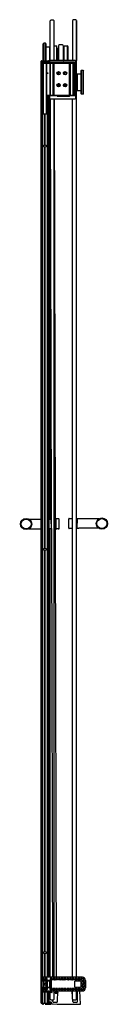
# Model space of a CAD drawing. Units: inches. Extents: x 3102.8 to 3109.7, y 116.2 to 193.7.
import ezdxf

# ---------------------------------------------------------------- set-up
doc = ezdxf.new("R2010")
doc.units = ezdxf.units.IN
doc.header["$LTSCALE"] = 0.64311
doc.header["$MEASUREMENT"] = 0
doc.layers.get('0').update_dxf_attribs({"color": 255, "linetype": 'CONTINUOUS'})
doc.layers.get('Defpoints').update_dxf_attribs({"linetype": 'CONTINUOUS'})
doc.styles.get("Standard").update_dxf_attribs({"font": 'txt', "width": 0.8})

msp = doc.modelspace()

# ---------------------------------------------------------------- linework, layer by layer
for p, q in [((3105.151, 190.518), (3105.143, 193.652)), ((3105.463, 190.518), (3105.455, 193.652)), ((3106.906, 193.689), (3106.906, 190.518)), ((3107.218, 193.689), (3107.218, 190.518)), ((3107.218, 118.307), (3107.218, 193.689)), ((3104.637, 191.893), (3104.597, 191.852)), ((3104.6, 190.502), (3104.597, 191.852)), ((3104.763, 191.893), (3104.637, 191.893)), ((3104.637, 191.893), (3104.64, 190.502)), ((3104.804, 191.852), (3104.763, 191.893)), ((3104.763, 191.893), (3104.767, 190.502)), ((3104.804, 191.852), (3104.807, 190.502)), ((3104.804, 191.618), (3105.097, 191.616)), ((3105.097, 191.616), (3105.1, 190.515)), ((3105.463, 191.685), (3105.66, 191.685)), ((3105.663, 190.518), (3105.66, 191.685)), ((3105.796, 191.705), (3105.796, 190.518)), ((3106.17, 191.705), (3106.17, 190.518)), ((3106.229, 191.684), (3106.229, 190.518)), ((3106.229, 191.684), (3106.49, 191.682)), ((3106.49, 191.682), (3106.49, 190.518)), ((3106.5, 191.677), (3106.532, 191.645)), ((3106.5, 191.677), (3106.5, 190.518)), ((3106.536, 191.635), (3106.536, 190.518)), ((3105.109, 191.557), (3105.097, 191.557)), ((3105.109, 191.535), (3105.109, 191.557)), ((3105.111, 190.518), (3105.109, 191.535)), ((3105.12, 191.546), (3105.151, 191.547)), ((3105.663, 191.51), (3105.735, 191.51)), ((3105.747, 190.518), (3105.747, 191.498)), ((3105.747, 191.225), (3105.796, 191.225)), ((3106.17, 191.261), (3106.217, 191.261)), ((3106.19, 191.411), (3106.19, 191.429)), ((3106.206, 191.445), (3106.229, 191.445)), ((3106.217, 191.395), (3106.206, 191.395)), ((3106.216, 191.107), (3106.216, 191.156)), ((3104.423, 190.422), (3104.424, 190.464)), ((3104.423, 190.422), (3105.063, 190.422)), ((3104.427, 116.257), (3104.427, 190.422)), ((3104.441, 116.257), (3104.441, 190.422)), ((3104.464, 190.502), (3105.021, 190.502)), ((3104.469, 117.244), (3104.469, 190.422)), ((3104.484, 118.307), (3104.484, 190.319)), ((3104.484, 190.319), (3107.059, 190.319)), ((3104.498, 190.319), (3104.498, 190.422)), ((3104.538, 190.319), (3104.532, 190.422)), ((3104.553, 190.319), (3104.552, 190.422)), ((3104.564, 190.319), (3104.564, 190.422)), ((3104.565, 190.422), (3104.571, 190.462)), ((3104.571, 190.462), (3104.915, 190.462)), ((3104.598, 187.793), (3104.598, 190.319)), ((3104.605, 186.319), (3104.605, 190.319)), ((3104.621, 186.319), (3104.621, 190.319)), ((3104.717, 190.422), (3104.721, 190.319)), ((3104.768, 190.422), (3104.765, 190.319)), ((3104.864, 186.319), (3104.864, 190.319)), ((3104.88, 186.319), (3104.88, 190.319)), ((3104.888, 187.793), (3104.888, 190.319)), ((3104.915, 190.462), (3104.92, 190.422)), ((3104.922, 190.319), (3104.922, 190.422)), ((3104.933, 190.319), (3104.933, 190.422)), ((3104.948, 190.319), (3104.953, 190.422)), ((3104.988, 190.319), (3104.988, 190.422)), ((3105.019, 190.319), (3105.019, 190.422)), ((3105.039, 190.319), (3105.039, 190.422)), ((3105.059, 190.319), (3105.059, 190.422)), ((3105.061, 190.464), (3105.063, 190.422)), ((3105.09, 190.498), (3105.09, 190.403)), ((3105.093, 190.319), (3105.093, 190.393)), ((3107.119, 190.518), (3105.11, 190.518)), ((3107.067, 190.385), (3105.11, 190.385)), ((3105.11, 190.383), (3107.065, 190.383)), ((3105.137, 187.793), (3105.137, 190.319)), ((3105.153, 187.793), (3105.153, 190.319)), ((3105.169, 187.793), (3105.169, 190.319)), ((3105.374, 187.793), (3105.374, 190.319)), ((3105.39, 187.793), (3105.39, 190.319)), ((3105.406, 187.793), (3105.406, 190.319)), ((3105.434, 187.793), (3105.434, 190.319)), ((3105.45, 187.793), (3105.45, 190.319)), ((3105.466, 187.793), (3105.466, 190.319)), ((3105.808, 190.33), (3105.721, 190.33)), ((3105.747, 190.693), (3105.796, 190.693)), ((3105.892, 190.319), (3105.892, 190.362)), ((3105.904, 190.35), (3105.904, 190.319)), ((3105.924, 190.37), (3106.174, 190.37)), ((3106.17, 190.656), (3106.192, 190.656)), ((3106.19, 190.52), (3106.19, 190.518)), ((3106.194, 190.35), (3106.194, 190.319)), ((3106.2, 190.528), (3106.198, 190.528)), ((3106.206, 190.319), (3106.206, 190.362)), ((3106.208, 190.64), (3106.208, 190.536)), ((3106.295, 190.348), (3106.295, 190.319)), ((3106.309, 190.346), (3106.309, 190.319)), ((3106.349, 190.346), (3106.349, 190.319)), ((3106.363, 190.348), (3106.363, 190.319)), ((3106.433, 190.33), (3106.658, 190.33)), ((3106.655, 187.793), (3106.655, 190.319)), ((3106.671, 187.793), (3106.671, 190.319)), ((3106.687, 187.793), (3106.687, 190.319)), ((3106.715, 187.793), (3106.715, 190.319)), ((3106.731, 187.793), (3106.731, 190.319)), ((3106.747, 187.793), (3106.747, 190.319)), ((3106.952, 187.793), (3106.952, 190.319)), ((3106.968, 187.793), (3106.968, 190.319)), ((3106.984, 187.793), (3106.984, 190.319)), ((3107.059, 187.793), (3107.059, 190.319)), ((3107.085, 187.788), (3107.085, 190.363)), ((3107.087, 187.786), (3107.087, 190.365)), ((3107.139, 190.498), (3107.139, 187.539)), ((3104.538, 189.507), (3104.538, 189.569)), ((3104.538, 189.569), (3104.598, 189.569)), ((3104.598, 189.507), (3104.538, 189.507)), ((3104.888, 189.569), (3104.948, 189.569)), ((3104.948, 189.507), (3104.888, 189.507)), ((3104.948, 189.569), (3104.948, 189.507)), ((3105.695, 189.609), (3105.695, 189.453)), ((3105.704, 189.62), (3105.704, 189.442)), ((3105.716, 189.631), (3105.716, 189.431)), ((3105.796, 189.661), (3105.796, 189.401)), ((3105.922, 189.573), (3105.796, 189.561)), ((3105.866, 189.42), (3105.796, 189.427)), ((3105.869, 189.597), (3105.905, 189.607)), ((3105.872, 189.568), (3105.869, 189.597)), ((3106.194, 189.523), (3106.209, 189.525)), ((3106.196, 189.5), (3106.194, 189.523)), ((3106.23, 189.439), (3106.23, 189.624)), ((3106.25, 189.423), (3106.25, 189.64)), ((3106.258, 189.418), (3106.258, 189.645)), ((3106.304, 189.402), (3106.304, 189.66)), ((3106.312, 189.402), (3106.312, 189.661)), ((3106.332, 189.402), (3106.332, 189.661)), ((3107.218, 189.414), (3107.248, 189.414)), ((3107.258, 189.403), (3107.258, 189.425)), ((3107.258, 189.425), (3107.27, 189.425)), ((3107.258, 189.403), (3107.258, 188.246)), ((3107.27, 189.484), (3107.563, 189.487)), ((3107.27, 189.484), (3107.27, 188.164)), ((3107.563, 189.722), (3107.603, 189.762)), ((3107.563, 189.722), (3107.563, 187.927)), ((3107.603, 189.762), (3107.729, 189.762)), ((3107.603, 189.762), (3107.603, 187.887)), ((3107.729, 189.762), (3107.77, 189.722)), ((3107.729, 189.762), (3107.729, 187.887)), ((3107.77, 187.927), (3107.77, 189.722)), ((3105.695, 188.659), (3105.695, 188.503)), ((3105.704, 188.67), (3105.704, 188.492)), ((3105.716, 188.681), (3105.716, 188.481)), ((3105.796, 188.711), (3105.796, 188.451)), ((3105.866, 188.693), (3105.796, 188.686)), ((3105.922, 188.539), (3105.796, 188.552)), ((3106.194, 188.59), (3106.196, 188.614)), ((3106.209, 188.589), (3106.194, 188.59)), ((3106.23, 188.674), (3106.23, 188.489)), ((3106.25, 188.69), (3106.25, 188.473)), ((3106.258, 188.695), (3106.258, 188.468)), ((3106.304, 188.71), (3106.304, 188.452)), ((3106.312, 188.711), (3106.312, 188.452)), ((3106.332, 188.711), (3106.332, 188.452)), ((3104.598, 187.793), (3104.484, 187.793)), ((3104.51, 118.307), (3104.51, 187.793)), ((3104.538, 118.307), (3104.538, 187.793)), ((3104.542, 186.319), (3104.542, 187.793)), ((3104.888, 187.793), (3107.059, 187.793)), ((3104.944, 186.319), (3104.944, 187.793)), ((3104.948, 118.307), (3104.948, 187.793)), ((3104.976, 118.307), (3104.976, 187.793)), ((3105.001, 118.307), (3105.001, 187.793)), ((3105.014, 118.307), (3105.014, 187.793)), ((3105.044, 118.307), (3105.044, 187.793)), ((3105.059, 118.307), (3105.059, 187.793)), ((3105.09, 187.746), (3105.09, 187.539)), ((3105.11, 187.766), (3105.679, 187.766)), ((3105.699, 187.746), (3105.699, 187.743)), ((3105.716, 187.756), (3105.716, 187.793)), ((3105.719, 187.723), (3106.661, 187.723)), ((3105.732, 187.75), (3106.634, 187.75)), ((3105.732, 187.74), (3106.644, 187.74)), ((3106.654, 187.77), (3106.654, 187.793)), ((3106.664, 187.76), (3106.664, 187.793)), ((3106.679, 187.748), (3106.681, 187.746)), ((3106.681, 187.743), (3106.681, 187.746)), ((3107.065, 187.768), (3106.699, 187.768)), ((3106.701, 187.766), (3107.067, 187.766)), ((3107.248, 188.235), (3107.218, 188.234)), ((3107.258, 188.224), (3107.258, 188.246)), ((3107.27, 188.224), (3107.258, 188.224)), ((3107.27, 188.164), (3107.563, 188.162)), ((3107.603, 187.887), (3107.563, 187.927)), ((3107.729, 187.887), (3107.603, 187.887)), ((3107.729, 187.887), (3107.77, 187.927)), ((3105.11, 187.519), (3107.119, 187.519)), ((3105.151, 154.394), (3105.151, 187.519)), ((3105.245, 154.389), (3105.159, 187.519)), ((3105.463, 118.307), (3105.463, 187.519)), ((3105.559, 153.65), (3105.471, 187.519)), ((3106.906, 118.307), (3106.906, 187.519)), ((3104.542, 186.319), (3104.944, 186.319)), ((3104.554, 118.307), (3104.554, 186.319)), ((3104.729, 183.887), (3104.729, 186.319)), ((3104.74, 183.888), (3104.74, 186.319)), ((3104.746, 183.888), (3104.746, 186.319)), ((3104.756, 183.887), (3104.756, 186.319)), ((3104.932, 118.307), (3104.932, 186.319)), ((3104.729, 152.119), (3104.729, 183.7)), ((3104.74, 152.12), (3104.74, 183.699)), ((3104.746, 152.12), (3104.746, 183.699)), ((3104.756, 152.119), (3104.756, 183.7)), ((3103.479, 154.389), (3104.427, 154.392)), ((3105.059, 154.393), (3105.206, 154.394)), ((3105.206, 154.394), (3105.208, 153.644)), ((3105.237, 154.397), (3105.214, 154.397)), ((3105.247, 153.649), (3105.245, 154.389)), ((3105.565, 154.398), (3105.588, 154.398)), ((3105.596, 154.39), (3105.598, 153.65)), ((3105.826, 154.414), (3105.616, 154.414)), ((3105.848, 153.647), (3105.846, 154.394)), ((3106.615, 153.682), (3106.617, 154.43)), ((3106.637, 154.45), (3106.847, 154.449)), ((3106.867, 154.425), (3106.865, 153.685)), ((3106.898, 154.433), (3106.875, 154.433)), ((3107.216, 153.685), (3107.218, 154.424)), ((3107.226, 154.432), (3107.249, 154.432)), ((3107.257, 154.429), (3107.255, 153.679)), ((3107.405, 154.429), (3107.257, 154.429)), ((3108.985, 154.425), (3107.405, 154.429)), ((3103.48, 153.639), (3104.427, 153.642)), ((3105.208, 153.644), (3105.059, 153.643)), ((3105.151, 118.307), (3105.151, 153.644)), ((3105.216, 153.641), (3105.239, 153.641)), ((3105.247, 153.649), (3105.339, 118.307)), ((3105.651, 118.307), (3105.559, 153.65)), ((3105.59, 153.642), (3105.567, 153.642)), ((3105.618, 153.626), (3105.664, 153.626)), ((3105.782, 153.627), (3105.828, 153.627)), ((3106.681, 153.662), (3106.635, 153.662)), ((3106.845, 153.662), (3106.799, 153.662)), ((3106.873, 153.677), (3106.896, 153.677)), ((3107.247, 153.676), (3107.224, 153.676)), ((3107.255, 153.679), (3107.405, 153.679)), ((3108.983, 153.675), (3107.405, 153.679)), ((3104.729, 120.351), (3104.729, 151.932)), ((3104.74, 120.352), (3104.74, 151.931)), ((3104.746, 120.352), (3104.746, 151.931)), ((3104.756, 120.351), (3104.756, 151.932)), ((3104.729, 118.307), (3104.729, 120.164)), ((3104.74, 118.307), (3104.74, 120.163)), ((3104.746, 118.307), (3104.746, 120.163)), ((3104.756, 118.307), (3104.756, 120.164)), ((3107.678, 118.307), (3104.469, 118.307)), ((3104.575, 118.207), (3104.469, 118.209)), ((3104.469, 118.209), (3104.524, 118.209)), ((3104.672, 118.105), (3104.469, 118.105)), ((3104.469, 118.103), (3104.531, 118.103)), ((3104.531, 118.048), (3104.469, 118.048)), ((3104.494, 118.02), (3104.494, 117.52)), ((3104.494, 118.02), (3105.219, 118.02)), ((3104.531, 118.209), (3104.524, 118.209)), ((3104.524, 117.52), (3104.524, 118.02)), ((3104.532, 118.21), (3104.531, 118.209)), ((3104.531, 118.103), (3104.532, 118.102)), ((3104.532, 118.049), (3104.531, 118.048)), ((3104.675, 118.21), (3104.532, 118.21)), ((3104.675, 118.102), (3104.532, 118.102)), ((3104.532, 118.102), (3104.532, 118.049)), ((3105.203, 118.043), (3104.532, 118.049)), ((3104.559, 118.191), (3104.559, 118.105)), ((3104.672, 118.207), (3104.575, 118.207)), ((3104.641, 117.52), (3104.641, 118.02)), ((3104.688, 118.121), (3104.688, 118.191)), ((3104.691, 118.194), (3104.691, 118.118)), ((3104.753, 118.194), (3104.753, 118.118)), ((3104.895, 118.21), (3104.769, 118.21)), ((3104.895, 118.102), (3104.769, 118.102)), ((3104.829, 117.52), (3104.829, 118.02)), ((3104.891, 117.52), (3104.891, 118.02)), ((3104.911, 118.118), (3104.911, 118.194)), ((3104.94, 117.52), (3104.94, 118.02)), ((3105.114, 117.52), (3105.114, 118.02)), ((3105.129, 118.194), (3105.129, 118.118)), ((3105.271, 118.21), (3105.145, 118.21)), ((3105.271, 118.102), (3105.145, 118.102)), ((3105.163, 117.52), (3105.163, 118.02)), ((3105.219, 118.027), (3105.219, 117.513)), ((3105.287, 118.118), (3105.287, 118.194)), ((3105.348, 118.194), (3105.348, 118.118)), ((3105.49, 118.21), (3105.364, 118.21)), ((3105.49, 118.102), (3105.364, 118.102)), ((3105.506, 118.118), (3105.506, 118.194)), ((3105.567, 118.194), (3105.567, 118.118)), ((3105.709, 118.21), (3105.583, 118.21)), ((3105.709, 118.102), (3105.583, 118.102)), ((3105.725, 118.118), (3105.725, 118.194)), ((3105.786, 118.194), (3105.786, 118.118)), ((3105.928, 118.21), (3105.802, 118.21)), ((3105.928, 118.102), (3105.802, 118.102)), ((3105.944, 118.118), (3105.944, 118.194)), ((3106.005, 118.194), (3106.005, 118.118)), ((3106.147, 118.21), (3106.021, 118.21)), ((3106.147, 118.102), (3106.021, 118.102)), ((3106.163, 118.118), (3106.163, 118.194)), ((3106.224, 118.194), (3106.224, 118.118)), ((3106.366, 118.21), (3106.24, 118.21)), ((3106.366, 118.102), (3106.24, 118.102)), ((3106.382, 118.118), (3106.382, 118.194)), ((3106.443, 118.194), (3106.443, 118.118)), ((3106.585, 118.21), (3106.459, 118.21)), ((3106.585, 118.102), (3106.459, 118.102)), ((3106.601, 118.118), (3106.601, 118.194)), ((3106.662, 118.194), (3106.662, 118.118)), ((3106.804, 118.21), (3106.678, 118.21)), ((3106.804, 118.102), (3106.678, 118.102)), ((3106.82, 118.118), (3106.82, 118.194)), ((3106.881, 118.194), (3106.881, 118.118)), ((3107.023, 118.21), (3106.897, 118.21)), ((3107.023, 118.102), (3106.897, 118.102)), ((3107.039, 118.118), (3107.039, 118.194)), ((3107.084, 117.529), (3107.084, 118.01)), ((3107.1, 118.194), (3107.1, 118.118)), ((3107.1, 118.026), (3107.568, 118.022)), ((3107.242, 118.21), (3107.116, 118.21)), ((3107.242, 118.102), (3107.116, 118.102)), ((3107.258, 118.118), (3107.258, 118.194)), ((3107.319, 118.194), (3107.319, 118.118)), ((3107.461, 118.21), (3107.335, 118.21)), ((3107.461, 118.102), (3107.335, 118.102)), ((3107.477, 118.118), (3107.477, 118.194)), ((3107.54, 118.194), (3107.54, 118.118)), ((3107.678, 118.21), (3107.556, 118.21)), ((3107.646, 118.102), (3107.556, 118.102)), ((3107.584, 117.533), (3107.584, 118.006)), ((3107.662, 118.067), (3107.662, 118.086)), ((3107.662, 117.817), (3107.662, 117.973)), ((3107.787, 118.051), (3107.678, 118.051)), ((3107.787, 117.989), (3107.678, 117.989)), ((3107.803, 118.067), (3107.803, 118.085)), ((3107.803, 117.817), (3107.803, 117.973)), ((3107.911, 117.482), (3107.911, 118.057)), ((3107.927, 118.057), (3107.927, 117.482)), ((3104.469, 117.49), (3105.203, 117.497)), ((3104.675, 117.437), (3104.469, 117.437)), ((3104.672, 117.434), (3104.469, 117.434)), ((3104.575, 117.333), (3104.469, 117.331)), ((3104.469, 117.331), (3104.524, 117.331)), ((3104.471, 116.257), (3104.471, 117.239)), ((3104.477, 117.236), (3104.522, 117.236)), ((3104.483, 117.175), (3105.003, 117.175)), ((3104.483, 117.175), (3104.483, 116.257)), ((3104.494, 117.52), (3105.219, 117.52)), ((3104.498, 117.175), (3104.498, 117.236)), ((3104.51, 116.257), (3104.51, 117.175)), ((3104.531, 117.235), (3104.522, 117.236)), ((3104.531, 117.331), (3104.524, 117.331)), ((3104.531, 117.235), (3104.531, 117.331)), ((3104.532, 117.33), (3104.531, 117.331)), ((3104.531, 117.235), (3104.532, 117.233)), ((3104.532, 117.233), (3104.532, 117.33)), ((3104.675, 117.33), (3104.532, 117.33)), ((3104.532, 117.233), (3107.678, 117.233)), ((3104.538, 116.187), (3104.538, 117.175)), ((3104.554, 116.257), (3104.554, 117.175)), ((3104.559, 117.349), (3104.559, 117.434)), ((3104.672, 117.333), (3104.575, 117.333)), ((3104.688, 117.418), (3104.688, 117.349)), ((3104.691, 117.346), (3104.691, 117.421)), ((3104.726, 116.257), (3104.726, 117.175)), ((3104.74, 116.257), (3104.74, 117.175)), ((3104.746, 116.257), (3104.746, 117.175)), ((3104.753, 117.346), (3104.753, 117.421)), ((3104.759, 116.257), (3104.759, 117.175)), ((3104.895, 117.437), (3104.769, 117.437)), ((3104.895, 117.33), (3104.769, 117.33)), ((3104.911, 117.421), (3104.911, 117.346)), ((3104.932, 116.257), (3104.932, 117.175)), ((3104.948, 116.257), (3104.948, 117.175)), ((3104.974, 117.175), (3104.974, 117.233)), ((3104.976, 116.257), (3104.976, 117.175)), ((3104.988, 117.175), (3104.988, 117.233)), ((3105.003, 117.175), (3105.003, 116.257)), ((3105.014, 116.257), (3105.014, 117.233)), ((3105.044, 116.257), (3105.044, 117.233)), ((3105.059, 116.257), (3105.059, 117.233)), ((3105.277, 117.138), (3105.059, 117.138)), ((3105.129, 117.346), (3105.129, 117.421)), ((3105.271, 117.437), (3105.145, 117.437)), ((3105.271, 117.33), (3105.145, 117.33)), ((3105.151, 117.138), (3105.151, 117.233)), ((3105.287, 117.421), (3105.287, 117.346)), ((3105.348, 117.346), (3105.348, 117.421)), ((3105.49, 117.437), (3105.364, 117.437)), ((3105.49, 117.33), (3105.364, 117.33)), ((3105.463, 116.576), (3105.463, 117.233)), ((3105.506, 117.421), (3105.506, 117.346)), ((3105.567, 117.346), (3105.567, 117.421)), ((3105.709, 117.437), (3105.583, 117.437)), ((3105.709, 117.33), (3105.583, 117.33)), ((3105.718, 116.404), (3105.759, 117.233)), ((3105.725, 117.421), (3105.725, 117.346)), ((3105.786, 117.346), (3105.786, 117.421)), ((3105.928, 117.437), (3105.802, 117.437)), ((3105.928, 117.33), (3105.802, 117.33)), ((3105.944, 117.421), (3105.944, 117.346)), ((3106.005, 117.346), (3106.005, 117.421)), ((3106.147, 117.437), (3106.021, 117.437)), ((3106.147, 117.33), (3106.021, 117.33)), ((3106.163, 117.421), (3106.163, 117.346)), ((3106.224, 117.346), (3106.224, 117.421)), ((3106.366, 117.437), (3106.24, 117.437)), ((3106.366, 117.33), (3106.24, 117.33)), ((3106.382, 117.421), (3106.382, 117.346)), ((3106.443, 117.346), (3106.443, 117.421)), ((3106.585, 117.437), (3106.459, 117.437)), ((3106.585, 117.33), (3106.459, 117.33)), ((3106.601, 117.421), (3106.601, 117.346)), ((3106.662, 117.346), (3106.662, 117.421)), ((3106.804, 117.437), (3106.678, 117.437)), ((3106.804, 117.33), (3106.678, 117.33)), ((3106.82, 117.421), (3106.82, 117.346)), ((3106.906, 116.747), (3106.88, 117.233)), ((3106.881, 117.346), (3106.881, 117.421)), ((3107.023, 117.437), (3106.897, 117.437)), ((3107.023, 117.33), (3106.897, 117.33)), ((3106.906, 116.576), (3106.906, 117.233)), ((3107.039, 117.421), (3107.039, 117.346)), ((3107.568, 117.517), (3107.1, 117.513)), ((3107.1, 117.346), (3107.1, 117.421)), ((3107.242, 117.437), (3107.116, 117.437)), ((3107.242, 117.33), (3107.116, 117.33)), ((3107.218, 116.576), (3107.218, 117.233)), ((3107.258, 117.421), (3107.258, 117.346)), ((3107.285, 116.404), (3107.3, 117.233)), ((3107.319, 117.346), (3107.319, 117.421)), ((3107.461, 117.437), (3107.335, 117.437)), ((3107.461, 117.33), (3107.335, 117.33)), ((3107.531, 116.179), (3107.476, 117.233)), ((3107.477, 117.421), (3107.477, 117.346)), ((3107.54, 117.346), (3107.54, 117.421)), ((3107.646, 117.437), (3107.556, 117.437)), ((3107.678, 117.33), (3107.556, 117.33)), ((3107.662, 117.723), (3107.662, 117.567)), ((3107.662, 117.473), (3107.662, 117.453)), ((3107.678, 117.801), (3107.787, 117.801)), ((3107.678, 117.739), (3107.787, 117.739)), ((3107.787, 117.551), (3107.678, 117.551)), ((3107.787, 117.489), (3107.678, 117.489)), ((3107.803, 117.723), (3107.803, 117.567)), ((3107.803, 117.473), (3107.803, 117.455)), ((3105.277, 117.098), (3105.059, 117.098)), ((3105.151, 117.072), (3105.059, 117.072)), ((3105.213, 116.357), (3105.059, 116.357)), ((3105.151, 116.576), (3105.151, 117.098)), ((3105.357, 116.401), (3105.35, 116.525)), ((3105.526, 117.096), (3105.526, 117.086)), ((3105.541, 117.118), (3105.531, 117.107)), ((3105.718, 117.107), (3105.531, 117.107)), ((3105.531, 117.075), (3105.541, 117.064)), ((3105.718, 117.075), (3105.531, 117.075)), ((3105.541, 117.118), (3105.729, 117.118)), ((3105.541, 117.064), (3105.729, 117.064)), ((3105.552, 117.122), (3105.753, 117.122)), ((3105.552, 117.059), (3105.75, 117.059)), ((3105.713, 117.096), (3105.713, 117.086)), ((3105.729, 117.118), (3105.718, 117.107)), ((3105.718, 117.075), (3105.729, 117.064)), ((3106.924, 116.401), (3106.915, 116.568)), ((3104.427, 116.257), (3105.213, 116.257)), ((3104.546, 116.179), (3104.621, 116.179)), ((3104.588, 116.246), (3104.588, 116.257)), ((3104.769, 116.179), (3105.213, 116.179)), ((3105.214, 116.34), (3105.059, 116.34)), ((3105.207, 116.287), (3105.177, 116.257)), ((3105.207, 116.287), (3105.207, 116.34)), ((3105.229, 116.241), (3105.229, 116.195)), ((3105.248, 116.308), (3105.248, 116.268)), ((3105.29, 116.222), (3105.685, 116.179)), ((3105.632, 116.319), (3105.442, 116.319)), ((3105.685, 116.179), (3107.531, 116.179)), ((3107.199, 116.319), (3107.01, 116.319))]:
    msp.add_line(p, q)
for centre, radius in [((3105.799, 189.531), 0.13), ((3106.322, 189.531), 0.13), ((3105.799, 188.581), 0.13), ((3106.322, 188.581), 0.13), ((3104.743, 183.793), 0.0945), ((3103.249, 154.014), 0.44), ((3103.249, 154.014), 0.39), ((3109.214, 154.049), 0.44), ((3109.214, 154.049), 0.39), ((3104.743, 152.025), 0.0945), ((3104.743, 120.257), 0.0945)]:
    msp.add_circle(centre, radius)
for centre, radius, start, end in [((3105.299, 193.457), 0.25, 51.39117, 128.60883), ((3107.062, 193.494), 0.25, 51.39117, 128.60883), ((3105.983, 191.477), 0.295, 50.70352, 129.29648), ((3106.49, 191.667), 0.015, 44.75, 89.5), ((3106.521, 191.635), 0.015, 0, 44.75), ((3105.12, 191.535), 0.011, 91.14892, 179.85108), ((3105.735, 191.498), 0.0118, 0, 90), ((3106.206, 191.429), 0.016, 90, 180), ((3106.206, 191.411), 0.016, 180, 270), ((3106.232, 191.156), 0.0157, 100.10466, 180), ((3106.232, 191.107), 0.0157, 180, 259.95044), ((3106.217, 191.379), 0.016, 39.89931, 90), ((3106.217, 191.277), 0.016, 270, 319.98993), ((3104.464, 190.462), 0.04, 90, 178), ((3105.021, 190.462), 0.04, 2, 90), ((3105.11, 190.498), 0.02, 90, 180), ((3105.11, 190.405), 0.02, 180, 270), ((3105.11, 190.403), 0.02, 180, 270), ((3105.722, 190.29), 0.04, 90.27789, 133.90094), ((3105.806, 190.29), 0.0405, 46.258, 87.07457), ((3105.913, 190.362), 0.0206, 91.32899, 180.57412), ((3105.924, 190.35), 0.02, 90, 180), ((3106.174, 190.35), 0.02, 360, 90), ((3106.186, 190.362), 0.0208, 1.2753, 88.14131), ((3106.198, 190.52), 0.008, 90, 180), ((3106.192, 190.64), 0.016, 0, 90), ((3106.2, 190.536), 0.008, 270, 0), ((3106.329, 190.348), 0.0342, 0, 180), ((3106.329, 190.347), 0.02, 357.23845, 182.76156), ((3106.433, 190.29), 0.04, 90, 133.90116), ((3106.658, 190.29), 0.04, 46.12294, 90.02216), ((3107.065, 190.363), 0.02, 0, 90), ((3107.067, 190.365), 0.02, 360, 90), ((3107.119, 190.498), 0.02, 360, 90), ((3105.975, 189.494), 0.236, 7.50944, 19.05517), ((3107.247, 189.403), 0.011, 0, 89), ((3105.975, 188.619), 0.236, 340.98642, 352.64701), ((3105.11, 187.746), 0.02, 90, 180), ((3105.679, 187.746), 0.02, 360, 90), ((3105.719, 187.743), 0.02, 180, 270), ((3105.732, 187.766), 0.016, 180, 270), ((3105.732, 187.756), 0.016, 180, 270), ((3106.634, 187.77), 0.02, 270, 0), ((3106.644, 187.76), 0.02, 270, 0), ((3106.661, 187.743), 0.02, 270, 0), ((3106.699, 187.748), 0.02, 89.53877, 179.95864), ((3106.701, 187.746), 0.02, 90, 180), ((3107.065, 187.788), 0.02, 270, 360), ((3107.067, 187.786), 0.02, 270, 360), ((3107.247, 188.246), 0.011, 271, 360), ((3105.11, 187.539), 0.02, 180, 270), ((3107.119, 187.539), 0.02, 270, 360), ((3105.214, 154.389), 0.00806, 90.26353, 174.46357), ((3105.237, 154.389), 0.008, 0.14892, 90), ((3105.565, 154.39), 0.008, 90.14892, 180), ((3105.588, 154.39), 0.008, 0.14892, 90.14892), ((3105.616, 154.393), 0.0203, 90.14892, 184.49704), ((3105.826, 154.394), 0.02, 0.14892, 90.14892), ((3106.637, 154.43), 0.02, 89.85108, 179.85108), ((3106.847, 154.429), 0.0203, 355.50296, 89.85108), ((3106.875, 154.425), 0.008, 89.85108, 179.85108), ((3106.847, 154.429), 0.0203, 350.92543, 350.92765), ((3106.898, 154.425), 0.008, 20.29018, 89.85108), ((3107.226, 154.424), 0.008, 90, 179.85108), ((3107.249, 154.424), 0.00806, 5.53643, 89.73647), ((3105.217, 153.649), 0.0083, 189.16129, 239.15303), ((3105.216, 153.649), 0.00782, 239.15303, 270.3555), ((3105.239, 153.649), 0.00798, 270, 0.72329), ((3105.567, 153.65), 0.008, 183.9562, 270.14886), ((3105.59, 153.65), 0.00798, 270, 0.14892), ((3105.62, 153.647), 0.0223, 172.80969, 172.81024), ((3105.62, 153.647), 0.0223, 176.67806, 212.99166), ((3105.618, 153.646), 0.0194, 212.99166, 270.98539), ((3105.724, 153.249), 0.382, 88.18643, 99.02945), ((3105.724, 153.228), 0.403, 81.60656, 88.18643), ((3105.828, 153.647), 0.02, 270.14892, 327.19154), ((3105.828, 153.647), 0.02, 327.19154, 0.14892), ((3106.635, 153.682), 0.02, 179.85108, 212.80846), ((3106.635, 153.682), 0.02, 212.80846, 269.85108), ((3106.74, 153.263), 0.403, 91.81357, 98.39344), ((3106.739, 153.284), 0.382, 80.97055, 91.81357), ((3106.846, 153.681), 0.0194, 269.01461, 327.00834), ((3106.843, 153.683), 0.0223, 327.00834, 7.19031), ((3106.873, 153.685), 0.00798, 190.73652, 270), ((3106.897, 153.687), 0.0101, 267.63115, 332.57601), ((3107.224, 153.684), 0.00798, 179.27671, 270), ((3107.247, 153.684), 0.00782, 269.6445, 300.84697), ((3107.247, 153.685), 0.0083, 300.84697, 350.83871), ((3104.575, 118.191), 0.016, 90, 180), ((3104.672, 118.191), 0.016, 360, 90), ((3104.672, 118.121), 0.016, 270, 360), ((3104.675, 118.194), 0.016, 0, 90), ((3104.675, 118.118), 0.016, 270, 360), ((3104.769, 118.194), 0.016, 90, 180), ((3104.769, 118.118), 0.016, 180, 270), ((3104.895, 118.194), 0.016, 0, 90), ((3104.895, 118.118), 0.016, 270, 360), ((3105.145, 118.194), 0.016, 90, 180), ((3105.145, 118.118), 0.016, 180, 270), ((3105.203, 118.027), 0.016, 360, 89.5), ((3105.271, 118.194), 0.016, 0, 90), ((3105.271, 118.118), 0.016, 270, 360), ((3105.364, 118.194), 0.016, 90, 180), ((3105.364, 118.118), 0.016, 180, 270), ((3105.49, 118.194), 0.016, 0, 90), ((3105.49, 118.118), 0.016, 270, 360), ((3105.583, 118.194), 0.016, 90, 180), ((3105.583, 118.118), 0.016, 180, 270), ((3105.709, 118.194), 0.016, 0, 90), ((3105.709, 118.118), 0.016, 270, 360), ((3105.802, 118.194), 0.016, 90, 180), ((3105.802, 118.118), 0.016, 180, 270), ((3105.928, 118.194), 0.016, 0, 90), ((3105.928, 118.118), 0.016, 270, 360), ((3106.021, 118.194), 0.016, 90, 180), ((3106.021, 118.118), 0.016, 180, 270), ((3106.147, 118.194), 0.016, 0, 90), ((3106.147, 118.118), 0.016, 270, 360), ((3106.24, 118.194), 0.016, 90, 180), ((3106.24, 118.118), 0.016, 180, 270), ((3106.366, 118.194), 0.016, 0, 90), ((3106.366, 118.118), 0.016, 270, 360), ((3106.459, 118.194), 0.016, 90, 180), ((3106.459, 118.118), 0.016, 180, 270), ((3106.585, 118.194), 0.016, 0, 90), ((3106.585, 118.118), 0.016, 270, 360), ((3106.678, 118.194), 0.016, 90, 180), ((3106.678, 118.118), 0.016, 180, 270), ((3106.804, 118.194), 0.016, 0, 90), ((3106.804, 118.118), 0.016, 270, 360), ((3106.897, 118.194), 0.016, 90, 180), ((3106.897, 118.118), 0.016, 180, 270), ((3107.023, 118.194), 0.016, 0, 90), ((3107.023, 118.118), 0.016, 270, 360), ((3107.1, 118.01), 0.016, 89.5, 180), ((3107.116, 118.194), 0.016, 90, 180), ((3107.116, 118.118), 0.016, 180, 270), ((3107.242, 118.194), 0.016, 0, 90), ((3107.242, 118.118), 0.016, 270, 360), ((3107.335, 118.194), 0.016, 90, 180), ((3107.335, 118.118), 0.016, 180, 270), ((3107.461, 118.194), 0.016, 0, 90), ((3107.461, 118.118), 0.016, 270, 360), ((3107.556, 118.194), 0.016, 90, 180), ((3107.556, 118.118), 0.016, 180, 270), ((3107.568, 118.006), 0.016, 360, 89.5), ((3107.646, 118.086), 0.016, 0, 90), ((3107.662, 118.057), 0.249, 360, 90), ((3107.678, 118.067), 0.016, 180, 270), ((3107.678, 117.973), 0.016, 90, 180), ((3107.678, 118.057), 0.249, 360, 90), ((3107.678, 118.085), 0.125, 360, 90), ((3107.787, 118.067), 0.016, 270, 360), ((3107.787, 117.973), 0.016, 0, 90), ((3104.477, 117.244), 0.008, 180, 270), ((3104.575, 117.349), 0.016, 180, 270), ((3104.672, 117.418), 0.016, 0, 90), ((3104.672, 117.349), 0.016, 270, 0), ((3104.675, 117.421), 0.016, 0, 90), ((3104.675, 117.346), 0.016, 270, 0), ((3104.748, 117.77), 0.0714, 157.84825, 196.24032), ((3104.746, 117.769), 0.0702, 196.24032, 232.06945), ((3104.746, 117.77), 0.0701, 112.0675, 157.84825), ((3104.747, 117.77), 0.071, 232.32424, 266.87111), ((3104.746, 117.771), 0.0695, 92.77755, 112.0675), ((3104.746, 117.77), 0.0698, 30.72987, 92.71614), ((3104.746, 117.769), 0.0696, 267.24045, 280.74485), ((3104.769, 117.421), 0.016, 90, 180), ((3104.769, 117.346), 0.016, 180, 270), ((3104.746, 117.769), 0.0698, 280.74485, 328.07885), ((3104.745, 117.77), 0.0712, 328.07885, 30.72987), ((3104.895, 117.421), 0.016, 0, 90), ((3104.895, 117.346), 0.016, 270, 360), ((3105.145, 117.421), 0.016, 90, 180), ((3105.145, 117.346), 0.016, 180, 270), ((3105.203, 117.513), 0.016, 270.5, 360), ((3105.271, 117.421), 0.016, 0, 90), ((3105.271, 117.346), 0.016, 270, 360), ((3105.277, 117.118), 0.02, 270, 90), ((3105.364, 117.421), 0.016, 90, 180), ((3105.364, 117.346), 0.016, 180, 270), ((3105.49, 117.421), 0.016, 0, 90), ((3105.49, 117.346), 0.016, 270, 360), ((3105.583, 117.421), 0.016, 90, 180), ((3105.583, 117.346), 0.016, 180, 270), ((3105.709, 117.421), 0.016, 0, 90), ((3105.709, 117.346), 0.016, 270, 360), ((3105.802, 117.421), 0.016, 90, 180), ((3105.802, 117.346), 0.016, 180, 270), ((3105.928, 117.421), 0.016, 0, 90), ((3105.928, 117.346), 0.016, 270, 360), ((3106.021, 117.421), 0.016, 90, 180), ((3106.021, 117.346), 0.016, 180, 270), ((3106.147, 117.421), 0.016, 0, 90), ((3106.147, 117.346), 0.016, 270, 360), ((3106.24, 117.421), 0.016, 90, 180), ((3106.24, 117.346), 0.016, 180, 270), ((3106.366, 117.421), 0.016, 0, 90), ((3106.366, 117.346), 0.016, 270, 360), ((3106.459, 117.421), 0.016, 90, 180), ((3106.459, 117.346), 0.016, 180, 270), ((3106.585, 117.421), 0.016, 0, 90), ((3106.585, 117.346), 0.016, 270, 360), ((3106.678, 117.421), 0.016, 90, 180), ((3106.678, 117.346), 0.016, 180, 270), ((3106.804, 117.421), 0.016, 0, 90), ((3106.804, 117.346), 0.016, 270, 360), ((3106.897, 117.421), 0.016, 90, 180), ((3106.897, 117.346), 0.016, 180, 270), ((3107.023, 117.421), 0.016, 0, 90), ((3107.023, 117.346), 0.016, 270, 360), ((3107.1, 117.529), 0.016, 180, 270.5), ((3107.116, 117.421), 0.016, 90, 180), ((3107.116, 117.346), 0.016, 180, 270), ((3107.242, 117.421), 0.016, 0, 90), ((3107.242, 117.346), 0.016, 270, 360), ((3107.335, 117.421), 0.016, 90, 180), ((3107.335, 117.346), 0.016, 180, 270), ((3107.461, 117.421), 0.016, 0, 90), ((3107.461, 117.346), 0.016, 270, 360), ((3107.556, 117.421), 0.016, 90, 180), ((3107.556, 117.346), 0.016, 180, 270), ((3107.568, 117.533), 0.016, 270.5, 0), ((3107.646, 117.453), 0.016, 270, 360), ((3107.678, 117.817), 0.016, 180, 270), ((3107.678, 117.723), 0.016, 90, 180), ((3107.678, 117.567), 0.016, 180, 270), ((3107.678, 117.473), 0.016, 90, 180), ((3107.662, 117.482), 0.249, 270, 0), ((3107.678, 117.482), 0.249, 270, 0), ((3107.678, 117.455), 0.125, 270, 0), ((3107.787, 117.817), 0.016, 270, 360), ((3107.787, 117.723), 0.016, 0, 90), ((3107.787, 117.567), 0.016, 270, 0), ((3107.787, 117.473), 0.016, 0, 90), ((3105.307, 116.771), 0.25, 231.39117, 308.60883), ((3105.121, 116.213), 0.17, 49.8521, 57.3268), ((3105.442, 116.405), 0.086, 183, 270), ((3105.542, 117.096), 0.0156, 135, 180), ((3105.542, 117.086), 0.0156, 180, 225), ((3105.552, 117.107), 0.0156, 90, 135), ((3105.552, 117.075), 0.0156, 225, 270), ((3105.632, 116.405), 0.086, 270, 359), ((3105.729, 117.096), 0.0156, 135, 180), ((3105.729, 117.086), 0.0156, 180, 225), ((3105.74, 117.107), 0.0156, 90, 135), ((3105.74, 117.075), 0.0156, 225, 270), ((3107.062, 116.771), 0.25, 231.39117, 308.60883), ((3107.01, 116.405), 0.086, 183, 270), ((3107.199, 116.405), 0.086, 270, 359), ((3104.546, 116.187), 0.008, 180, 270), ((3104.596, 116.246), 0.008, 180, 230.47696), ((3104.507, 116.138), 0.131, 23.41585, 50.47696), ((3104.62, 116.187), 0.00802, 274.16007, 23.35062), ((3104.578, 116.043), 0.23, 61.72446, 68.53656), ((3104.693, 116.252), 0.00865, 229.24823, 308.64907), ((3104.861, 116.073), 0.237, 129.02723, 133.32019), ((3104.884, 116.41), 0.204, 228.6452, 239.29649), ((3104.768, 116.187), 0.00802, 161.86759, 273.827), ((3104.88, 116.139), 0.13, 140.58552, 157.03721), ((3104.775, 116.228), 0.00844, 306.26348, 52.92997), ((3105.213, 116.241), 0.016, 0, 90), ((3105.213, 116.195), 0.016, 270, 360), ((3105.214, 116.306), 0.034, 0, 90), ((3105.199, 116.305), 0.0498, 3.18803, 49.8521), ((3105.295, 116.268), 0.047, 180, 263.862)]:
    msp.add_arc(centre, radius, start, end)

# ---------------------------------------------------------------- texts
at = {"layer": 'Defpoints'}
for tag, p, s in [('MODELNUMBER', (3104.743, 116.183), 'K-702422-L'), ('BRANDNAME', (3104.743, 116.181), 'KOHLER'), ('PRODUCT', (3104.743, 116.179), 'SHOWER DOOR')]:
    msp.add_attdef(tag, p, s, height=0.001, dxfattribs=at)

doc.saveas('drawing.dxf')
